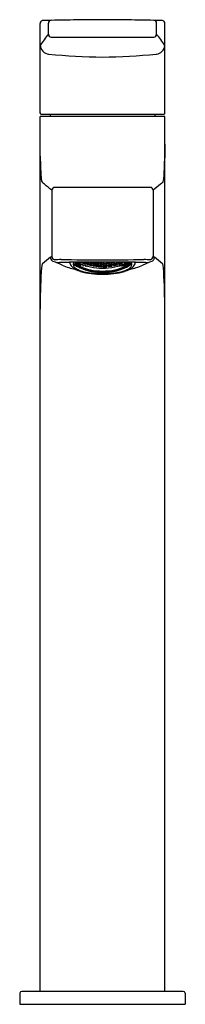
# Model space of a CAD drawing. Units: inches. Extents: x 4283.6 to 4285.4, y 49.4 to 59.9.
import ezdxf

# ---------------------------------------------------------------- set-up
doc = ezdxf.new("R2010")
doc.units = ezdxf.units.IN
doc.header["$LTSCALE"] = 0.64311
doc.header["$MEASUREMENT"] = 0
doc.layers.get('0').update_dxf_attribs({"color": 255, "linetype": 'CONTINUOUS'})
doc.layers.get('Defpoints').update_dxf_attribs({"linetype": 'CONTINUOUS'})
doc.styles.get("Standard").update_dxf_attribs({"font": 'txt', "width": 0.8})

msp = doc.modelspace()

# ---------------------------------------------------------------- linework, layer by layer
for p, q in [((4283.818, 58.926), (4283.818, 59.888)), ((4283.907, 59.773), (4283.907, 59.89)), ((4285.068, 59.773), (4285.068, 59.89)), ((4285.157, 58.926), (4285.157, 59.888)), ((4285.157, 58.89), (4283.818, 58.89)), ((4283.818, 49.495), (4283.818, 58.89)), ((4283.83, 58.914), (4285.145, 58.914)), ((4283.927, 58.914), (4283.927, 58.89)), ((4285.049, 58.914), (4285.049, 58.89)), ((4285.157, 49.495), (4285.157, 58.89)), ((4283.945, 58.096), (4283.945, 57.389)), ((4283.976, 58.128), (4284.999, 58.128)), ((4285.031, 58.096), (4285.031, 57.389)), ((4284.199, 57.309), (4284.199, 57.319)), ((4284.199, 57.319), (4284.219, 57.309)), ((4284.219, 57.299), (4284.199, 57.309)), ((4284.199, 57.296), (4284.199, 57.303)), ((4284.199, 57.303), (4284.219, 57.293)), ((4284.219, 57.286), (4284.199, 57.296)), ((4284.206, 57.324), (4284.219, 57.317)), ((4284.219, 57.317), (4284.219, 57.324)), ((4284.219, 57.309), (4284.219, 57.299)), ((4284.228, 57.324), (4284.239, 57.319)), ((4284.239, 57.319), (4284.244, 57.324)), ((4284.247, 57.324), (4284.247, 57.324)), ((4284.256, 57.324), (4284.275, 57.317)), ((4284.273, 57.312), (4284.283, 57.317)), ((4284.313, 57.299), (4284.273, 57.312)), ((4284.283, 57.317), (4284.303, 57.31)), ((4284.292, 57.325), (4284.303, 57.321)), ((4284.303, 57.31), (4284.313, 57.299)), ((4284.311, 57.322), (4284.311, 57.305)), ((4284.33, 57.316), (4284.311, 57.322)), ((4284.311, 57.305), (4284.33, 57.299)), ((4284.329, 57.295), (4284.339, 57.3)), ((4284.33, 57.299), (4284.33, 57.316)), ((4284.339, 57.325), (4284.339, 57.311)), ((4284.339, 57.311), (4284.358, 57.306)), ((4284.339, 57.3), (4284.358, 57.295)), ((4284.358, 57.325), (4284.356, 57.325)), ((4284.358, 57.306), (4284.358, 57.325)), ((4284.358, 57.295), (4284.368, 57.285)), ((4284.366, 57.325), (4284.366, 57.319)), ((4284.366, 57.319), (4284.386, 57.316)), ((4284.366, 57.308), (4284.366, 57.291)), ((4284.386, 57.304), (4284.366, 57.308)), ((4284.386, 57.316), (4284.386, 57.325)), ((4284.386, 57.287), (4284.386, 57.304)), ((4284.394, 57.318), (4284.394, 57.299)), ((4284.414, 57.315), (4284.394, 57.318)), ((4284.394, 57.299), (4284.414, 57.297)), ((4284.412, 57.322), (4284.416, 57.325)), ((4284.414, 57.297), (4284.414, 57.315)), ((4284.422, 57.325), (4284.422, 57.311)), ((4284.422, 57.311), (4284.442, 57.309)), ((4284.422, 57.299), (4284.422, 57.282)), ((4284.442, 57.297), (4284.422, 57.299)), ((4284.442, 57.309), (4284.442, 57.326)), ((4284.442, 57.28), (4284.442, 57.297)), ((4284.452, 57.318), (4284.445, 57.326)), ((4284.45, 57.326), (4284.45, 57.324)), ((4284.45, 57.324), (4284.47, 57.323)), ((4284.45, 57.312), (4284.45, 57.293)), ((4284.47, 57.311), (4284.45, 57.312)), ((4284.47, 57.323), (4284.47, 57.326)), ((4284.47, 57.292), (4284.47, 57.311)), ((4284.478, 57.326), (4284.478, 57.307)), ((4284.478, 57.307), (4284.498, 57.307)), ((4284.478, 57.295), (4284.478, 57.279)), ((4284.498, 57.295), (4284.478, 57.295)), ((4284.498, 57.307), (4284.498, 57.326)), ((4284.498, 57.279), (4284.498, 57.295)), ((4284.506, 57.323), (4284.506, 57.326)), ((4284.525, 57.324), (4284.506, 57.323)), ((4284.506, 57.311), (4284.525, 57.312)), ((4284.506, 57.292), (4284.506, 57.311)), ((4284.525, 57.312), (4284.525, 57.293)), ((4284.534, 57.309), (4284.534, 57.326)), ((4284.553, 57.311), (4284.534, 57.309)), ((4284.534, 57.297), (4284.553, 57.299)), ((4284.534, 57.28), (4284.534, 57.297)), ((4284.553, 57.326), (4284.553, 57.311)), ((4284.553, 57.299), (4284.553, 57.282)), ((4284.561, 57.315), (4284.581, 57.318)), ((4284.561, 57.297), (4284.561, 57.315)), ((4284.581, 57.299), (4284.561, 57.297)), ((4284.581, 57.318), (4284.581, 57.299)), ((4284.609, 57.319), (4284.589, 57.316)), ((4284.589, 57.304), (4284.609, 57.308)), ((4284.589, 57.287), (4284.589, 57.304)), ((4284.617, 57.295), (4284.607, 57.285)), ((4284.609, 57.308), (4284.609, 57.291)), ((4284.617, 57.306), (4284.617, 57.325)), ((4284.617, 57.325), (4284.619, 57.325)), ((4284.637, 57.311), (4284.617, 57.306)), ((4284.637, 57.3), (4284.617, 57.295)), ((4284.637, 57.325), (4284.637, 57.311)), ((4284.647, 57.295), (4284.637, 57.3)), ((4284.645, 57.316), (4284.665, 57.322)), ((4284.645, 57.299), (4284.645, 57.316)), ((4284.665, 57.305), (4284.645, 57.299)), ((4284.663, 57.299), (4284.702, 57.312)), ((4284.673, 57.31), (4284.663, 57.299)), ((4284.665, 57.322), (4284.665, 57.305)), ((4284.683, 57.325), (4284.673, 57.321)), ((4284.692, 57.317), (4284.673, 57.31)), ((4284.702, 57.312), (4284.692, 57.317)), ((4284.719, 57.324), (4284.701, 57.317)), ((4284.701, 57.317), (4284.701, 57.324)), ((4284.736, 57.319), (4284.731, 57.324)), ((4284.747, 57.324), (4284.736, 57.319)), ((4284.77, 57.324), (4284.756, 57.317)), ((4284.756, 57.317), (4284.756, 57.324)), ((4284.776, 57.319), (4284.756, 57.309)), ((4284.756, 57.309), (4284.756, 57.299)), ((4284.756, 57.299), (4284.776, 57.309)), ((4284.776, 57.303), (4284.756, 57.293)), ((4284.756, 57.286), (4284.776, 57.296)), ((4284.776, 57.309), (4284.776, 57.319)), ((4284.776, 57.296), (4284.776, 57.303)), ((4284.219, 57.293), (4284.219, 57.286)), ((4284.368, 57.285), (4284.329, 57.295)), ((4284.366, 57.291), (4284.386, 57.287)), ((4284.384, 57.282), (4284.394, 57.289)), ((4284.424, 57.277), (4284.384, 57.282)), ((4284.394, 57.289), (4284.414, 57.286)), ((4284.414, 57.286), (4284.424, 57.277)), ((4284.422, 57.282), (4284.442, 57.28)), ((4284.44, 57.275), (4284.45, 57.283)), ((4284.48, 57.274), (4284.44, 57.275)), ((4284.45, 57.293), (4284.47, 57.292)), ((4284.45, 57.283), (4284.47, 57.282)), ((4284.478, 57.22), (4284.468, 57.218)), ((4284.468, 57.218), (4284.478, 57.216)), ((4284.478, 57.213), (4284.468, 57.214)), ((4284.468, 57.214), (4284.478, 57.214)), ((4284.47, 57.282), (4284.48, 57.274)), ((4284.478, 57.279), (4284.498, 57.279)), ((4284.498, 57.22), (4284.478, 57.22)), ((4284.478, 57.22), (4284.478, 57.216)), ((4284.478, 57.216), (4284.498, 57.216)), ((4284.478, 57.214), (4284.478, 57.213)), ((4284.478, 57.214), (4284.498, 57.214)), ((4284.498, 57.213), (4284.478, 57.213)), ((4284.496, 57.274), (4284.506, 57.282)), ((4284.506, 57.282), (4284.496, 57.274)), ((4284.496, 57.274), (4284.535, 57.275)), ((4284.498, 57.216), (4284.498, 57.22)), ((4284.498, 57.22), (4284.507, 57.218)), ((4284.507, 57.218), (4284.498, 57.216)), ((4284.498, 57.214), (4284.507, 57.214)), ((4284.507, 57.214), (4284.498, 57.213)), ((4284.498, 57.213), (4284.498, 57.214)), ((4284.525, 57.293), (4284.506, 57.292)), ((4284.525, 57.283), (4284.506, 57.282)), ((4284.535, 57.275), (4284.525, 57.283)), ((4284.553, 57.282), (4284.534, 57.28)), ((4284.561, 57.286), (4284.552, 57.277)), ((4284.552, 57.277), (4284.591, 57.282)), ((4284.581, 57.289), (4284.561, 57.286)), ((4284.591, 57.282), (4284.581, 57.289)), ((4284.609, 57.291), (4284.589, 57.287)), ((4284.607, 57.285), (4284.647, 57.295)), ((4284.756, 57.293), (4284.756, 57.286)), ((4283.602, 49.475), (4283.6, 49.357)), ((4285.354, 49.495), (4283.622, 49.495)), ((4285.374, 49.475), (4285.376, 49.357)), ((4283.6, 49.357), (4285.376, 49.357))]:
    msp.add_line(p, q)
at = {"color": 0, "linetype": 'Continuous'}
for p, q in [((4284.199, 57.319), (4284.19, 57.319)), ((4284.19, 57.319), (4284.199, 57.309)), ((4284.199, 57.303), (4284.19, 57.305)), ((4284.19, 57.305), (4284.199, 57.296)), ((4284.217, 57.314), (4284.227, 57.315)), ((4284.227, 57.303), (4284.217, 57.314)), ((4284.227, 57.297), (4284.217, 57.297)), ((4284.217, 57.297), (4284.227, 57.288)), ((4284.229, 57.319), (4284.219, 57.317)), ((4284.229, 57.299), (4284.219, 57.309)), ((4284.219, 57.299), (4284.229, 57.299)), ((4284.225, 57.324), (4284.229, 57.319)), ((4284.227, 57.315), (4284.227, 57.303)), ((4284.227, 57.315), (4284.231, 57.314)), ((4284.229, 57.302), (4284.227, 57.303)), ((4284.229, 57.296), (4284.227, 57.297)), ((4284.227, 57.288), (4284.227, 57.297)), ((4284.243, 57.311), (4284.229, 57.302)), ((4284.247, 57.306), (4284.229, 57.296)), ((4284.231, 57.314), (4284.231, 57.316)), ((4284.231, 57.286), (4284.247, 57.295)), ((4284.256, 57.319), (4284.244, 57.324)), ((4284.247, 57.324), (4284.253, 57.324)), ((4284.247, 57.295), (4284.247, 57.306)), ((4284.247, 57.306), (4284.254, 57.306)), ((4284.247, 57.295), (4284.256, 57.305)), ((4284.248, 57.294), (4284.255, 57.302)), ((4284.252, 57.324), (4284.257, 57.319)), ((4284.255, 57.302), (4284.259, 57.304)), ((4284.255, 57.283), (4284.255, 57.302)), ((4284.257, 57.319), (4284.256, 57.319)), ((4284.285, 57.322), (4284.275, 57.317)), ((4284.275, 57.298), (4284.275, 57.283)), ((4284.282, 57.283), (4284.282, 57.295)), ((4284.301, 57.316), (4284.311, 57.322)), ((4284.311, 57.305), (4284.301, 57.316)), ((4284.303, 57.321), (4284.309, 57.325)), ((4284.329, 57.322), (4284.332, 57.325)), ((4284.339, 57.311), (4284.329, 57.322)), ((4284.33, 57.316), (4284.34, 57.305)), ((4284.34, 57.305), (4284.33, 57.299)), ((4284.366, 57.308), (4284.357, 57.301)), ((4284.357, 57.301), (4284.366, 57.291)), ((4284.358, 57.325), (4284.368, 57.313)), ((4284.368, 57.313), (4284.358, 57.306)), ((4284.362, 57.325), (4284.366, 57.319)), ((4284.394, 57.318), (4284.384, 57.31)), ((4284.384, 57.31), (4284.394, 57.299)), ((4284.386, 57.316), (4284.396, 57.324)), ((4284.396, 57.294), (4284.386, 57.304)), ((4284.396, 57.324), (4284.395, 57.325)), ((4284.412, 57.322), (4284.422, 57.311)), ((4284.412, 57.291), (4284.422, 57.299)), ((4284.424, 57.304), (4284.414, 57.315)), ((4284.414, 57.297), (4284.424, 57.304)), ((4284.45, 57.312), (4284.44, 57.303)), ((4284.44, 57.303), (4284.45, 57.293)), ((4284.442, 57.309), (4284.452, 57.318)), ((4284.442, 57.297), (4284.452, 57.288)), ((4284.449, 57.326), (4284.45, 57.324)), ((4284.476, 57.326), (4284.468, 57.317)), ((4284.468, 57.317), (4284.478, 57.307)), ((4284.478, 57.295), (4284.468, 57.287)), ((4284.472, 57.326), (4284.47, 57.323)), ((4284.48, 57.301), (4284.47, 57.311)), ((4284.47, 57.292), (4284.48, 57.301)), ((4284.496, 57.301), (4284.506, 57.311)), ((4284.506, 57.292), (4284.496, 57.301)), ((4284.507, 57.317), (4284.498, 57.307)), ((4284.507, 57.287), (4284.498, 57.295)), ((4284.499, 57.326), (4284.507, 57.317)), ((4284.503, 57.326), (4284.506, 57.323)), ((4284.524, 57.318), (4284.531, 57.326)), ((4284.534, 57.309), (4284.524, 57.318)), ((4284.534, 57.297), (4284.524, 57.288)), ((4284.526, 57.326), (4284.525, 57.324)), ((4284.525, 57.312), (4284.535, 57.303)), ((4284.535, 57.303), (4284.525, 57.293)), ((4284.552, 57.304), (4284.561, 57.315)), ((4284.561, 57.297), (4284.552, 57.304)), ((4284.563, 57.322), (4284.553, 57.311)), ((4284.563, 57.291), (4284.553, 57.299)), ((4284.559, 57.326), (4284.563, 57.322)), ((4284.589, 57.316), (4284.579, 57.324)), ((4284.579, 57.294), (4284.589, 57.304)), ((4284.581, 57.318), (4284.591, 57.31)), ((4284.591, 57.31), (4284.581, 57.299)), ((4284.617, 57.325), (4284.607, 57.313)), ((4284.607, 57.313), (4284.617, 57.306)), ((4284.614, 57.325), (4284.609, 57.319)), ((4284.609, 57.308), (4284.619, 57.301)), ((4284.619, 57.301), (4284.609, 57.291)), ((4284.645, 57.316), (4284.635, 57.305)), ((4284.635, 57.305), (4284.645, 57.299)), ((4284.637, 57.311), (4284.647, 57.322)), ((4284.647, 57.322), (4284.643, 57.325)), ((4284.674, 57.316), (4284.665, 57.322)), ((4284.665, 57.305), (4284.674, 57.316)), ((4284.673, 57.321), (4284.667, 57.325)), ((4284.693, 57.325), (4284.691, 57.322)), ((4284.691, 57.322), (4284.701, 57.317)), ((4284.693, 57.283), (4284.693, 57.295)), ((4284.701, 57.298), (4284.701, 57.283)), ((4284.72, 57.302), (4284.716, 57.304)), ((4284.723, 57.324), (4284.719, 57.319)), ((4284.719, 57.319), (4284.731, 57.324)), ((4284.719, 57.319), (4284.719, 57.319)), ((4284.728, 57.295), (4284.719, 57.305)), ((4284.727, 57.294), (4284.72, 57.302)), ((4284.72, 57.283), (4284.72, 57.302)), ((4284.728, 57.306), (4284.721, 57.306)), ((4284.728, 57.295), (4284.728, 57.306)), ((4284.728, 57.306), (4284.746, 57.296)), ((4284.744, 57.286), (4284.728, 57.295)), ((4284.732, 57.311), (4284.746, 57.302)), ((4284.744, 57.314), (4284.744, 57.316)), ((4284.748, 57.315), (4284.744, 57.314)), ((4284.751, 57.324), (4284.746, 57.319)), ((4284.746, 57.319), (4284.756, 57.317)), ((4284.746, 57.299), (4284.756, 57.309)), ((4284.746, 57.302), (4284.748, 57.303)), ((4284.756, 57.299), (4284.746, 57.299)), ((4284.746, 57.296), (4284.748, 57.297)), ((4284.758, 57.314), (4284.748, 57.315)), ((4284.748, 57.315), (4284.748, 57.303)), ((4284.748, 57.303), (4284.758, 57.314)), ((4284.748, 57.297), (4284.758, 57.297)), ((4284.758, 57.297), (4284.748, 57.288)), ((4284.748, 57.288), (4284.748, 57.297)), ((4284.776, 57.319), (4284.786, 57.319)), ((4284.786, 57.319), (4284.776, 57.309)), ((4284.776, 57.303), (4284.786, 57.305)), ((4284.786, 57.305), (4284.776, 57.296)), ((4284.227, 57.283), (4284.217, 57.285)), ((4284.217, 57.285), (4284.227, 57.278)), ((4284.217, 57.279), (4284.227, 57.276)), ((4284.227, 57.274), (4284.217, 57.279)), ((4284.219, 57.293), (4284.229, 57.285)), ((4284.229, 57.285), (4284.219, 57.286)), ((4284.227, 57.288), (4284.231, 57.286)), ((4284.227, 57.278), (4284.227, 57.283)), ((4284.227, 57.283), (4284.239, 57.278)), ((4284.247, 57.269), (4284.227, 57.278)), ((4284.227, 57.276), (4284.247, 57.267)), ((4284.227, 57.274), (4284.227, 57.276)), ((4284.247, 57.265), (4284.227, 57.274)), ((4284.231, 57.284), (4284.248, 57.294)), ((4284.239, 57.278), (4284.244, 57.273)), ((4284.244, 57.273), (4284.257, 57.267)), ((4284.245, 57.268), (4284.255, 57.266)), ((4284.255, 57.263), (4284.245, 57.268)), ((4284.247, 57.269), (4284.247, 57.271)), ((4284.257, 57.267), (4284.247, 57.269)), ((4284.247, 57.267), (4284.257, 57.261)), ((4284.247, 57.265), (4284.247, 57.267)), ((4284.257, 57.261), (4284.247, 57.265)), ((4284.248, 57.294), (4284.248, 57.283)), ((4284.248, 57.283), (4284.255, 57.283)), ((4284.255, 57.266), (4284.275, 57.259)), ((4284.255, 57.266), (4284.255, 57.262)), ((4284.275, 57.255), (4284.255, 57.263)), ((4284.283, 57.255), (4284.273, 57.261)), ((4284.273, 57.261), (4284.283, 57.257)), ((4284.283, 57.252), (4284.273, 57.255)), ((4284.273, 57.255), (4284.283, 57.25)), ((4284.275, 57.283), (4284.282, 57.283)), ((4284.275, 57.259), (4284.285, 57.253)), ((4284.275, 57.259), (4284.275, 57.255)), ((4284.285, 57.253), (4284.275, 57.255)), ((4284.283, 57.257), (4284.283, 57.255)), ((4284.303, 57.251), (4284.283, 57.257)), ((4284.283, 57.255), (4284.303, 57.248)), ((4284.283, 57.25), (4284.283, 57.252)), ((4284.303, 57.246), (4284.283, 57.252)), ((4284.283, 57.25), (4284.303, 57.243)), ((4284.311, 57.246), (4284.301, 57.247)), ((4284.301, 57.247), (4284.311, 57.242)), ((4284.313, 57.248), (4284.303, 57.251)), ((4284.303, 57.251), (4284.303, 57.248)), ((4284.303, 57.248), (4284.313, 57.248)), ((4284.313, 57.241), (4284.303, 57.246)), ((4284.303, 57.243), (4284.313, 57.241)), ((4284.304, 57.288), (4284.304, 57.283)), ((4284.304, 57.283), (4284.311, 57.283)), ((4284.311, 57.283), (4284.311, 57.286)), ((4284.33, 57.241), (4284.311, 57.246)), ((4284.311, 57.242), (4284.311, 57.246)), ((4284.311, 57.242), (4284.33, 57.237)), ((4284.329, 57.243), (4284.339, 57.241)), ((4284.339, 57.238), (4284.329, 57.243)), ((4284.329, 57.236), (4284.339, 57.233)), ((4284.339, 57.235), (4284.329, 57.236)), ((4284.33, 57.237), (4284.33, 57.241)), ((4284.34, 57.236), (4284.33, 57.241)), ((4284.33, 57.237), (4284.34, 57.236)), ((4284.339, 57.241), (4284.339, 57.238)), ((4284.358, 57.236), (4284.339, 57.241)), ((4284.339, 57.238), (4284.358, 57.233)), ((4284.339, 57.233), (4284.339, 57.235)), ((4284.339, 57.235), (4284.358, 57.231)), ((4284.358, 57.228), (4284.339, 57.233)), ((4284.366, 57.232), (4284.357, 57.232)), ((4284.357, 57.232), (4284.366, 57.228)), ((4284.358, 57.233), (4284.358, 57.236)), ((4284.358, 57.236), (4284.368, 57.234)), ((4284.368, 57.234), (4284.358, 57.233)), ((4284.358, 57.231), (4284.368, 57.227)), ((4284.358, 57.231), (4284.358, 57.228)), ((4284.368, 57.227), (4284.358, 57.228)), ((4284.366, 57.228), (4284.366, 57.232)), ((4284.386, 57.229), (4284.366, 57.232)), ((4284.366, 57.228), (4284.386, 57.225)), ((4284.384, 57.231), (4284.394, 57.229)), ((4284.394, 57.226), (4284.384, 57.231)), ((4284.384, 57.224), (4284.394, 57.224)), ((4284.394, 57.221), (4284.384, 57.224)), ((4284.386, 57.287), (4284.396, 57.294)), ((4284.396, 57.225), (4284.386, 57.229)), ((4284.386, 57.229), (4284.386, 57.225)), ((4284.386, 57.225), (4284.396, 57.225)), ((4284.394, 57.229), (4284.394, 57.226)), ((4284.394, 57.229), (4284.414, 57.227)), ((4284.394, 57.226), (4284.414, 57.224)), ((4284.394, 57.224), (4284.394, 57.221)), ((4284.394, 57.224), (4284.414, 57.221)), ((4284.414, 57.218), (4284.394, 57.221)), ((4284.422, 57.282), (4284.412, 57.291)), ((4284.412, 57.223), (4284.422, 57.224)), ((4284.422, 57.219), (4284.412, 57.223)), ((4284.422, 57.218), (4284.412, 57.218)), ((4284.412, 57.218), (4284.417, 57.218)), ((4284.414, 57.227), (4284.414, 57.224)), ((4284.423, 57.226), (4284.414, 57.227)), ((4284.414, 57.224), (4284.423, 57.226)), ((4284.414, 57.221), (4284.424, 57.218)), ((4284.414, 57.218), (4284.414, 57.221)), ((4284.424, 57.218), (4284.414, 57.218)), ((4284.422, 57.224), (4284.422, 57.219)), ((4284.422, 57.224), (4284.442, 57.222)), ((4284.422, 57.219), (4284.442, 57.218)), ((4284.442, 57.216), (4284.422, 57.218)), ((4284.45, 57.223), (4284.44, 57.224)), ((4284.44, 57.224), (4284.45, 57.22)), ((4284.44, 57.217), (4284.45, 57.218)), ((4284.45, 57.215), (4284.44, 57.217)), ((4284.452, 57.288), (4284.442, 57.28)), ((4284.442, 57.222), (4284.442, 57.218)), ((4284.452, 57.219), (4284.442, 57.222)), ((4284.442, 57.218), (4284.452, 57.219)), ((4284.452, 57.215), (4284.442, 57.216)), ((4284.442, 57.216), (4284.442, 57.215)), ((4284.446, 57.215), (4284.452, 57.215)), ((4284.45, 57.223), (4284.47, 57.222)), ((4284.45, 57.22), (4284.45, 57.223)), ((4284.47, 57.22), (4284.45, 57.22)), ((4284.45, 57.218), (4284.45, 57.215)), ((4284.45, 57.218), (4284.47, 57.217)), ((4284.47, 57.214), (4284.45, 57.215)), ((4284.468, 57.287), (4284.478, 57.279)), ((4284.47, 57.222), (4284.48, 57.222)), ((4284.48, 57.222), (4284.47, 57.22)), ((4284.47, 57.22), (4284.47, 57.222)), ((4284.47, 57.217), (4284.48, 57.215)), ((4284.47, 57.214), (4284.47, 57.217)), ((4284.48, 57.215), (4284.47, 57.214)), ((4284.506, 57.222), (4284.496, 57.222)), ((4284.496, 57.222), (4284.506, 57.22)), ((4284.506, 57.217), (4284.496, 57.215)), ((4284.496, 57.215), (4284.506, 57.214)), ((4284.498, 57.279), (4284.507, 57.287)), ((4284.525, 57.223), (4284.506, 57.222)), ((4284.506, 57.22), (4284.506, 57.222)), ((4284.506, 57.22), (4284.525, 57.22)), ((4284.525, 57.218), (4284.506, 57.217)), ((4284.506, 57.214), (4284.506, 57.217)), ((4284.506, 57.214), (4284.525, 57.215)), ((4284.524, 57.288), (4284.534, 57.28)), ((4284.524, 57.219), (4284.534, 57.222)), ((4284.534, 57.218), (4284.524, 57.219)), ((4284.524, 57.215), (4284.534, 57.216)), ((4284.529, 57.215), (4284.524, 57.215)), ((4284.525, 57.223), (4284.535, 57.224)), ((4284.535, 57.224), (4284.525, 57.22)), ((4284.525, 57.22), (4284.525, 57.223)), ((4284.535, 57.217), (4284.525, 57.218)), ((4284.525, 57.218), (4284.525, 57.215)), ((4284.525, 57.215), (4284.535, 57.217)), ((4284.553, 57.224), (4284.534, 57.222)), ((4284.534, 57.222), (4284.534, 57.218)), ((4284.553, 57.219), (4284.534, 57.218)), ((4284.534, 57.216), (4284.553, 57.218)), ((4284.534, 57.216), (4284.534, 57.215)), ((4284.552, 57.226), (4284.561, 57.227)), ((4284.561, 57.224), (4284.552, 57.226)), ((4284.561, 57.221), (4284.552, 57.218)), ((4284.552, 57.218), (4284.561, 57.218)), ((4284.553, 57.282), (4284.563, 57.291)), ((4284.563, 57.223), (4284.553, 57.224)), ((4284.553, 57.224), (4284.553, 57.219)), ((4284.553, 57.219), (4284.563, 57.223)), ((4284.553, 57.218), (4284.563, 57.218)), ((4284.563, 57.218), (4284.558, 57.218)), ((4284.581, 57.229), (4284.561, 57.227)), ((4284.561, 57.227), (4284.561, 57.224)), ((4284.581, 57.226), (4284.561, 57.224)), ((4284.581, 57.224), (4284.561, 57.221)), ((4284.561, 57.218), (4284.561, 57.221)), ((4284.561, 57.218), (4284.581, 57.221)), ((4284.589, 57.287), (4284.579, 57.294)), ((4284.579, 57.225), (4284.589, 57.229)), ((4284.589, 57.225), (4284.579, 57.225)), ((4284.591, 57.231), (4284.581, 57.229)), ((4284.581, 57.226), (4284.591, 57.231)), ((4284.581, 57.229), (4284.581, 57.226)), ((4284.591, 57.224), (4284.581, 57.224)), ((4284.581, 57.224), (4284.581, 57.221)), ((4284.581, 57.221), (4284.591, 57.224)), ((4284.589, 57.229), (4284.609, 57.232)), ((4284.589, 57.229), (4284.589, 57.225)), ((4284.609, 57.228), (4284.589, 57.225)), ((4284.617, 57.236), (4284.607, 57.234)), ((4284.607, 57.234), (4284.617, 57.233)), ((4284.617, 57.231), (4284.607, 57.227)), ((4284.607, 57.227), (4284.617, 57.228)), ((4284.609, 57.228), (4284.609, 57.232)), ((4284.609, 57.232), (4284.619, 57.232)), ((4284.619, 57.232), (4284.609, 57.228)), ((4284.617, 57.236), (4284.637, 57.241)), ((4284.637, 57.238), (4284.617, 57.233)), ((4284.617, 57.233), (4284.617, 57.236)), ((4284.637, 57.235), (4284.617, 57.231)), ((4284.617, 57.228), (4284.637, 57.233)), ((4284.617, 57.231), (4284.617, 57.228)), ((4284.635, 57.236), (4284.645, 57.241)), ((4284.645, 57.237), (4284.635, 57.236)), ((4284.647, 57.243), (4284.637, 57.241)), ((4284.637, 57.238), (4284.647, 57.243)), ((4284.637, 57.241), (4284.637, 57.238)), ((4284.647, 57.236), (4284.637, 57.233)), ((4284.637, 57.235), (4284.647, 57.236)), ((4284.637, 57.233), (4284.637, 57.235)), ((4284.645, 57.241), (4284.665, 57.246)), ((4284.665, 57.242), (4284.645, 57.237)), ((4284.645, 57.237), (4284.645, 57.241)), ((4284.663, 57.248), (4284.673, 57.251)), ((4284.673, 57.248), (4284.663, 57.248)), ((4284.663, 57.241), (4284.673, 57.246)), ((4284.673, 57.243), (4284.663, 57.241)), ((4284.665, 57.283), (4284.665, 57.286)), ((4284.672, 57.283), (4284.665, 57.283)), ((4284.665, 57.246), (4284.674, 57.247)), ((4284.674, 57.247), (4284.665, 57.242)), ((4284.665, 57.242), (4284.665, 57.246)), ((4284.672, 57.288), (4284.672, 57.283)), ((4284.673, 57.251), (4284.692, 57.257)), ((4284.692, 57.255), (4284.673, 57.248)), ((4284.673, 57.246), (4284.692, 57.252)), ((4284.673, 57.251), (4284.673, 57.248)), ((4284.692, 57.25), (4284.673, 57.243)), ((4284.701, 57.259), (4284.691, 57.253)), ((4284.691, 57.253), (4284.701, 57.255)), ((4284.692, 57.255), (4284.702, 57.261)), ((4284.702, 57.261), (4284.692, 57.257)), ((4284.692, 57.257), (4284.692, 57.255)), ((4284.692, 57.252), (4284.702, 57.255)), ((4284.702, 57.255), (4284.692, 57.25)), ((4284.692, 57.25), (4284.692, 57.252)), ((4284.701, 57.283), (4284.693, 57.283)), ((4284.72, 57.266), (4284.701, 57.259)), ((4284.701, 57.255), (4284.72, 57.263)), ((4284.731, 57.273), (4284.719, 57.267)), ((4284.719, 57.267), (4284.728, 57.269)), ((4284.728, 57.267), (4284.719, 57.261)), ((4284.719, 57.261), (4284.728, 57.265)), ((4284.727, 57.283), (4284.72, 57.283)), ((4284.73, 57.268), (4284.72, 57.266)), ((4284.72, 57.263), (4284.73, 57.268)), ((4284.72, 57.266), (4284.72, 57.262)), ((4284.744, 57.284), (4284.727, 57.294)), ((4284.727, 57.294), (4284.727, 57.283)), ((4284.728, 57.269), (4284.748, 57.278)), ((4284.748, 57.276), (4284.728, 57.267)), ((4284.728, 57.265), (4284.748, 57.274)), ((4284.728, 57.269), (4284.728, 57.271)), ((4284.728, 57.265), (4284.728, 57.267)), ((4284.736, 57.278), (4284.731, 57.273)), ((4284.748, 57.283), (4284.736, 57.278)), ((4284.748, 57.288), (4284.744, 57.286)), ((4284.756, 57.293), (4284.746, 57.285)), ((4284.746, 57.285), (4284.756, 57.286)), ((4284.748, 57.283), (4284.758, 57.285)), ((4284.758, 57.285), (4284.748, 57.278)), ((4284.748, 57.278), (4284.748, 57.283)), ((4284.758, 57.279), (4284.748, 57.276)), ((4284.748, 57.274), (4284.758, 57.279)), ((4284.748, 57.274), (4284.748, 57.276))]:
    msp.add_line(p, q, dxfattribs=at)
for centre, radius, start, end in [((4283.853, 59.886), 0.035, 139.897, 177.0908), ((4283.85, 59.888), 0.0315, 117.4687, 138.8548), ((4283.85, 59.888), 0.0315, 91.5663, 117.4692), ((4284.565, 33.331), 26.597, 91.3498, 91.5409), ((4283.939, 59.89), 0.0315, 92.6546, 180.0377), ((4284.492, 36.039), 23.888, 90.6762, 91.3274), ((4284.488, 36.306), 23.622, 89.9998, 90.6743), ((4284.488, 36.306), 23.622, 89.3257, 90.0002), ((4284.484, 36.039), 23.888, 88.6726, 89.3238), ((4284.411, 33.331), 26.597, 88.4591, 88.6502), ((4285.036, 59.89), 0.0315, 359.9623, 87.3454), ((4285.125, 59.888), 0.0315, 62.5308, 88.4337), ((4285.125, 59.888), 0.0315, 41.1452, 62.5313), ((4285.122, 59.886), 0.035, 2.9092, 40.103), ((4285.362, 58.601), 1.868, 141.1638, 145.7486), ((4283.939, 59.773), 0.0315, 180.0821, 269.7809), ((4284.483, 280.373), 220.633, 269.85872, 270.00126), ((4284.493, 280.373), 220.633, 269.99874, 270.14128), ((4285.036, 59.773), 0.0315, 270.2191, 359.9179), ((4283.77, 58.723), 1.669, 33.8232, 38.9721), ((4283.924, 59.662), 0.106, 184.9903, 223.6228), ((4285.051, 59.662), 0.107, 316.4193, 354.5321), ((4283.92, 59.659), 0.101, 224.2589, 264.5715), ((4284.491, 64.751), 5.224, 263.6163, 269.9641), ((4284.484, 64.751), 5.224, 270.0359, 276.3837), ((4285.056, 59.659), 0.101, 275.4285, 315.7411), ((4283.83, 58.926), 0.0118, 179.8948, 270.0359), ((4285.145, 58.926), 0.0118, 269.9641, 0.1052), ((4261.275, 58.042), 22.55, 0.931, 1.396), ((4307.701, 58.042), 22.55, 178.604, 179.069), ((4287.071, 58.446), 3.249, 180.6614, 183.6747), ((4281.905, 58.446), 3.249, 356.3253, 359.3386), ((4284.046, 58.247), 0.218, 182.3725, 194.573), ((4283.86, 58.198), 0.0247, 192.8358, 231.4094), ((4283.167, 57.323), 1.091, 50.1844, 51.6192), ((4221.79, -17.777), 98.081, 50.67639, 50.73626), ((4346.929, -17.465), 97.678, 129.26356, 129.32367), ((4285.809, 57.323), 1.091, 128.3808, 129.8156), ((4285.116, 58.198), 0.0247, 308.5906, 347.1642), ((4284.929, 58.247), 0.218, 345.427, 357.6275), ((4283.976, 58.096), 0.0319, 90.6831, 179.9772), ((4284.999, 58.096), 0.0319, 0.0228, 89.3169), ((4283.936, 57.267), 0.102, 161.3716, 170.8213), ((4283.857, 57.294), 0.0179, 132.2111, 163.1738), ((4295.468, 43.188), 18.288, 129.1139, 129.4602), ((4283.894, 57.437), 0.0695, 301.3843, 316.285), ((4283.979, 57.377), 0.0485, 180.0231, 203.5895), ((4283.979, 57.377), 0.0485, 203.5895, 231.8633), ((4283.984, 57.389), 0.0393, 180.0797, 256.507), ((4283.979, 57.377), 0.0485, 231.8633, 245.9986), ((4278.992, 45.643), 12.702, 66.5024, 66.9781), ((4284.111, 54.502), 2.851, 91.3109, 92.7454), ((4284.185, 52.673), 4.65, 90.6325, 92.3844), ((4285.005, 122.89), 65.544, 269.16157, 269.5476), ((4284.49, 32.187), 25.139, 90.4628, 90.8116), ((4284.209, 57.334), 0.0759, 188.4408, 201.8946), ((4284.22, 57.34), 0.0877, 202.8008, 218.3623), ((4284.206, 57.298), 0.0333, 152.2372, 179.4386), ((4284.212, 57.3), 0.0393, 182.3553, 225.628), ((4284.354, 57.528), 0.284, 230.9152, 248.309), ((4284.218, 57.293), 0.0463, 138.2745, 152.9244), ((4284.488, 57.878), 0.618, 245.4935, 294.5065), ((4284.562, 25.71), 31.616, 90.4055, 90.4988), ((4284.527, 32.31), 25.016, 90.0896, 90.431), ((4283.97, 122.89), 65.544, 270.4524, 270.83843), ((4284.449, 32.31), 25.016, 89.569, 89.9104), ((4284.413, 25.71), 31.616, 89.5012, 89.5945), ((4284.485, 32.187), 25.139, 89.1884, 89.5372), ((4284.681, 57.407), 0.15, 287.655, 321.6984), ((4284.763, 57.3), 0.0393, 314.372, 357.6447), ((4284.769, 57.298), 0.0334, 0.5721, 27.7257), ((4284.756, 57.34), 0.0877, 321.6377, 337.1992), ((4284.766, 57.334), 0.0759, 338.1054, 351.5592), ((4284.79, 52.673), 4.65, 87.6156, 89.3675), ((4289.985, 45.64), 12.705, 113.022, 113.4975), ((4284.864, 54.501), 2.852, 87.2547, 88.6886), ((4284.991, 57.389), 0.0393, 283.493, 359.9203), ((4284.996, 57.377), 0.0485, 294.0056, 336.4105), ((4285.081, 57.437), 0.0695, 223.715, 238.6157), ((4284.996, 57.377), 0.0485, 336.4105, 359.9769), ((4273.508, 43.188), 18.288, 50.5398, 50.8861), ((4285.118, 57.294), 0.0186, 17.3666, 47.2467), ((4285.039, 57.267), 0.102, 9.1787, 18.6284), ((4295.828, 56.686), 12.011, 177.4528, 179.3572), ((4284.412, 57.193), 0.583, 171.1297, 177.375), ((4284.466, 58.363), 1.148, 249.0819, 256.343), ((4284.283, 57.398), 0.173, 220.4518, 239.6002), ((4284.279, 57.368), 0.134, 225.3821, 246.3772), ((4284.334, 57.508), 0.294, 241.8233, 253.4656), ((4284.387, 57.612), 0.402, 246.1346, 259.0735), ((4284.488, 57.847), 0.618, 245.4935, 294.5065), ((4284.488, 57.804), 0.591, 246.1175, 269.986), ((4284.441, 57.865), 0.667, 253.4259, 263.5924), ((4284.481, 58.068), 0.867, 258.7111, 270.4388), ((4284.479, 58.133), 0.937, 263.0875, 270.535), ((4284.488, 57.802), 0.589, 269.9922, 293.9392), ((4284.488, 57.799), 0.586, 269.9707, 292.3419), ((4284.494, 58.068), 0.867, 269.5612, 281.2889), ((4284.496, 58.133), 0.937, 269.465, 276.9125), ((4284.535, 57.865), 0.667, 276.4076, 286.5741), ((4284.588, 57.612), 0.402, 280.9265, 293.8654), ((4284.641, 57.508), 0.294, 286.5344, 298.1767), ((4284.697, 57.368), 0.134, 293.6228, 314.6179), ((4284.509, 58.363), 1.148, 283.657, 290.9181), ((4284.693, 57.398), 0.173, 300.3998, 319.5482), ((4284.563, 57.193), 0.583, 2.625, 8.8703), ((4273.173, 56.687), 11.984, 0.6396, 2.5483), ((4295.802, 56.687), 11.984, 180.6291, 180.6392), ((4283.622, 49.475), 0.0197, 90, 179), ((4285.354, 49.475), 0.0197, 1, 90)]:
    msp.add_arc(centre, radius, start, end)
msp.add_arc((4284.764, 57.297), 0.0385, 26.3476, 44.1579, dxfattribs=at)

# ---------------------------------------------------------------- texts
at = {"layer": 'Defpoints'}
for tag, p, s in [('MODELNUMBER', (4284.491, 49.36), 'K-29582IN-4'), ('TRADENAME', (4284.491, 49.359), 'TAUT'), ('PRODUCT', (4284.491, 49.357), 'BATHROOM KITCHEN FAUCET')]:
    msp.add_attdef(tag, p, s, height=0.001, dxfattribs=at)

doc.saveas('drawing.dxf')
